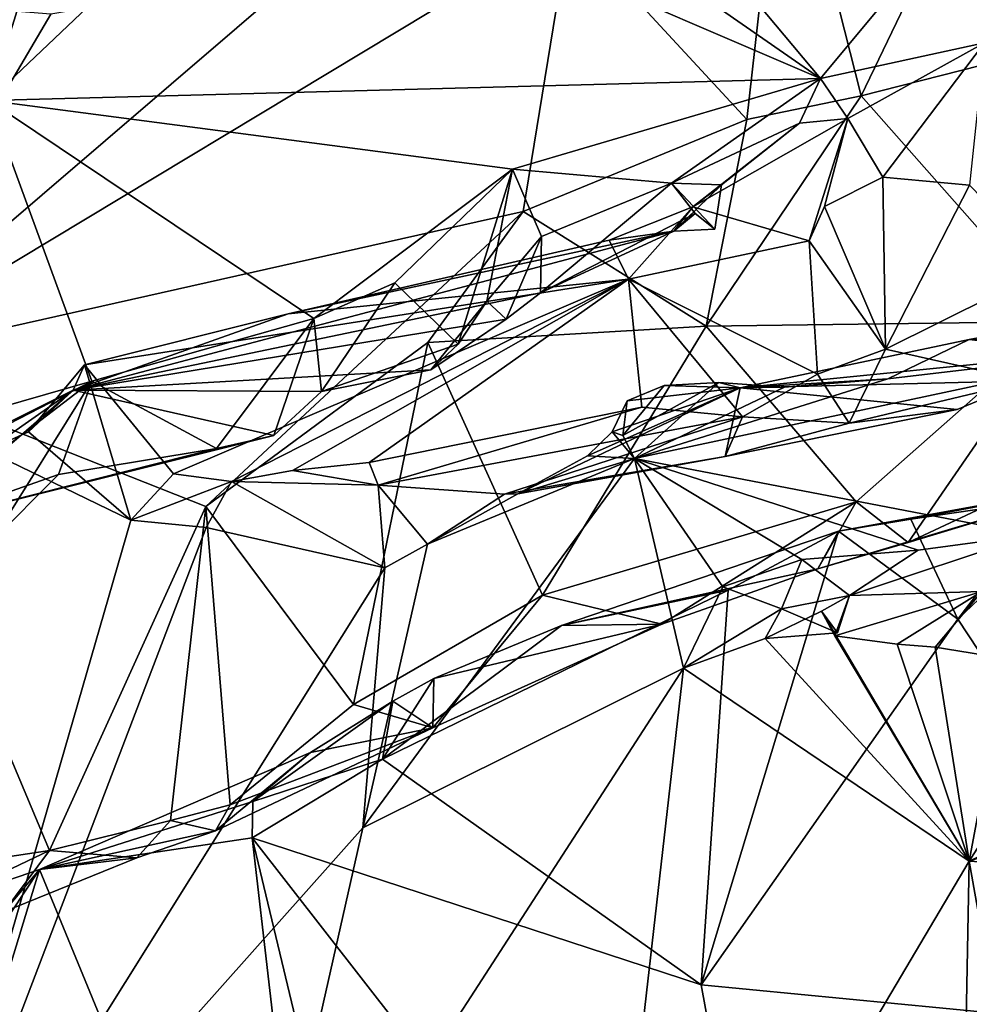
# Model space of a CAD drawing. Units: metres. Extents: x 25.76 to 30.08, y -0.8 to 3.65.
# Drawn here: x 28.7 to 29.11, y -0.38 to 0.05 of the extents above; entities that cross this region are included whole.
import ezdxf

# ---------------------------------------------------------------- set-up
doc = ezdxf.new("R2010")
doc.units = ezdxf.units.M

msp = doc.modelspace()

# ---------------------------------------------------------------- linework, layer by layer
at = {"layer": '1'}
for points in [[(28.75098, 0.23497, 2.86533), (28.68201, 0.01341, 2.97438), (28.64285, 0.19401, 2.98571)], [(28.68201, 0.01341, 2.97438), (28.75098, 0.23497, 2.86533), (28.8008, 0.12619, 2.84085)], [(29.04144, 0.02299, 2.68925), (28.83307, 0.16753, 2.79836), (28.88209, 0.21318, 2.74307)], [(29.04144, 0.02299, 2.68925), (28.88209, 0.21318, 2.74307), (29.11964, 0.11702, 2.60796)], [(28.8008, 0.12619, 2.84085), (28.83307, 0.16753, 2.79836), (29.04144, 0.02299, 2.68925)], [(28.93292, 0.08815, -1.41765), (29.00963, 0.00524, -1.3544), (29.02556, 0.14721, -1.36977)], [(29.02556, 0.14721, -1.36977), (29.00963, 0.00524, -1.3544), (29.05897, 0.01536, -1.32621)], [(29.02556, 0.14721, -1.36977), (29.05897, 0.01536, -1.32621), (29.10841, 0.1182, -1.32397)], [(28.68201, 0.01341, 2.97438), (28.8008, 0.12619, 2.84085), (29.04144, 0.02299, 2.68925)], [(29.04144, 0.02299, 2.68925), (29.11964, 0.11702, 2.60796), (29.11227, 0.0384, 2.60873)], [(29.05897, 0.01536, -1.32621), (29.14514, 0.03736, -1.26943), (29.10841, 0.1182, -1.32397)], [(28.81758, 0.06935, -1.45502), (28.61974, -0.10046, -1.49522), (28.93292, 0.08815, -1.41765)], [(28.61974, -0.10046, -1.49522), (28.9129, -0.03453, -1.39488), (28.93292, 0.08815, -1.41765)], [(28.93292, 0.08815, -1.41765), (28.9129, -0.03453, -1.39488), (29.00963, 0.00524, -1.3544)], [(28.70878, 0.05068, -1.48793), (28.61974, -0.10046, -1.49522), (28.81758, 0.06935, -1.45502)], [(28.65583, 0.05487, -1.5004), (28.61974, -0.10046, -1.49522), (28.70878, 0.05068, -1.48793)], [(29.05331, 0.00569, 2.66723), (29.04144, 0.02299, 2.68925), (29.11227, 0.0384, 2.60873)], [(29.06841, -0.01977, 2.61845), (29.05331, 0.00569, 2.66723), (29.11227, 0.0384, 2.60873)], [(29.06841, -0.01977, 2.61845), (29.11227, 0.0384, 2.60873), (29.10584, -0.02319, 2.58171)], [(29.05897, 0.01536, -1.32621), (29.14513, -0.08217, -1.16382), (29.14514, 0.03736, -1.26943)], [(28.90835, -0.01628, 2.80391), (28.68201, 0.01341, 2.97438), (29.04144, 0.02299, 2.68925)], [(28.90835, -0.01628, 2.80391), (29.04144, 0.02299, 2.68925), (28.97703, -0.02232, 2.74971)], [(29.03233, 0.00366, 2.68488), (28.97703, -0.02232, 2.74971), (29.04144, 0.02299, 2.68925)], [(29.05331, 0.00569, 2.66723), (29.03233, 0.00366, 2.68488), (29.04144, 0.02299, 2.68925)], [(28.72648, -0.10794, 2.97614), (28.54509, -0.16007, 3.15638), (28.68201, 0.01341, 2.97438)], [(28.72648, -0.10794, 2.97614), (28.68201, 0.01341, 2.97438), (28.82249, -0.08088, 2.88255)], [(28.82249, -0.08088, 2.88255), (28.68201, 0.01341, 2.97438), (28.90835, -0.01628, 2.80391)], [(29.00963, 0.00524, -1.3544), (28.99204, -0.08412, -1.30806), (29.05897, 0.01536, -1.32621)], [(28.99204, -0.08412, -1.30806), (29.14513, -0.08217, -1.16382), (29.05897, 0.01536, -1.32621)], [(28.9129, -0.03453, -1.39488), (28.99204, -0.08412, -1.30806), (29.00963, 0.00524, -1.3544)], [(28.98619, -0.03259, 2.65598), (29.03233, 0.00366, 2.68488), (29.05331, 0.00569, 2.66723)], [(28.98619, -0.03259, 2.65598), (29.05331, 0.00569, 2.66723), (29.03655, -0.04725, 2.62032)], [(29.03655, -0.04725, 2.62032), (29.05331, 0.00569, 2.66723), (29.04322, -0.03238, 2.62665)], [(29.04322, -0.03238, 2.62665), (29.05331, 0.00569, 2.66723), (29.06841, -0.01977, 2.61845)], [(28.99862, -0.02302, 2.71407), (28.97703, -0.02232, 2.74971), (29.03233, 0.00366, 2.68488)], [(28.98619, -0.03259, 2.65598), (28.99862, -0.02302, 2.71407), (29.03233, 0.00366, 2.68488)], [(28.82249, -0.08088, 2.88255), (28.90835, -0.01628, 2.80391), (28.85752, -0.06539, 2.84859)], [(28.85752, -0.06539, 2.84859), (28.90835, -0.01628, 2.80391), (28.8849, -0.09188, 2.81155)], [(28.8849, -0.09188, 2.81155), (28.90835, -0.01628, 2.80391), (28.8972, -0.07331, 2.80404)], [(28.8972, -0.07331, 2.80404), (28.90835, -0.01628, 2.80391), (28.92088, -0.04539, 2.77688)], [(28.92088, -0.04539, 2.77688), (28.90835, -0.01628, 2.80391), (28.97703, -0.02232, 2.74971)], [(29.0696, -0.09408, 2.59615), (29.04322, -0.03238, 2.62665), (29.06841, -0.01977, 2.61845)], [(29.0696, -0.09408, 2.59615), (29.06841, -0.01977, 2.61845), (29.10584, -0.02319, 2.58171)], [(28.92041, -0.06979, 2.72057), (28.92088, -0.04539, 2.77688), (28.97703, -0.02232, 2.74971)], [(28.98733, -0.03543, 2.73838), (28.92041, -0.06979, 2.72057), (28.97703, -0.02232, 2.74971)], [(28.99572, -0.04224, 2.72143), (28.98733, -0.03543, 2.73838), (28.97703, -0.02232, 2.74971)], [(28.99862, -0.02302, 2.71407), (28.99572, -0.04224, 2.72143), (28.97703, -0.02232, 2.74971)], [(28.99862, -0.02302, 2.71407), (28.97809, -0.04301, 2.68425), (28.99572, -0.04224, 2.72143)], [(28.97809, -0.04301, 2.68425), (28.99862, -0.02302, 2.71407), (28.98619, -0.03259, 2.65598)], [(29.14061, -0.05882, 2.50552), (29.0696, -0.09408, 2.59615), (29.10584, -0.02319, 2.58171)], [(28.9584, -0.06379, 2.63714), (28.95012, -0.04699, 2.6597), (28.98619, -0.03259, 2.65598)], [(28.95012, -0.04699, 2.6597), (28.97809, -0.04301, 2.68425), (28.98619, -0.03259, 2.65598)], [(28.9584, -0.06379, 2.63714), (28.98619, -0.03259, 2.65598), (29.03655, -0.04725, 2.62032)], [(29.0696, -0.09408, 2.59615), (29.03655, -0.04725, 2.62032), (29.04322, -0.03238, 2.62665)], [(28.61974, -0.10046, -1.49522), (28.77581, -0.16207, -1.40933), (28.9129, -0.03453, -1.39488)], [(28.9129, -0.03453, -1.39488), (28.77581, -0.16207, -1.40933), (28.87171, -0.09115, -1.3845)], [(28.9129, -0.03453, -1.39488), (28.87171, -0.09115, -1.3845), (28.99204, -0.08412, -1.30806)], [(28.98733, -0.03543, 2.73838), (28.97809, -0.04301, 2.68425), (28.92041, -0.06979, 2.72057)], [(28.99572, -0.04224, 2.72143), (28.97809, -0.04301, 2.68425), (28.98733, -0.03543, 2.73838)], [(28.71842, -0.11181, 2.69722), (28.97809, -0.04301, 2.68425), (28.8114, -0.07876, 2.6542)], [(28.97809, -0.04301, 2.68425), (28.71842, -0.11181, 2.69722), (28.92041, -0.06979, 2.72057)], [(28.8114, -0.07876, 2.6542), (28.97809, -0.04301, 2.68425), (28.95012, -0.04699, 2.6597)], [(28.9056, -0.08116, 2.749), (28.8972, -0.07331, 2.80404), (28.92088, -0.04539, 2.77688)], [(28.92041, -0.06979, 2.72057), (28.9056, -0.08116, 2.749), (28.92088, -0.04539, 2.77688)], [(28.9584, -0.06379, 2.63714), (28.8114, -0.07876, 2.6542), (28.95012, -0.04699, 2.6597)], [(29.04008, -0.10486, 2.60679), (28.9584, -0.06379, 2.63714), (29.03655, -0.04725, 2.62032)], [(29.0696, -0.09408, 2.59615), (29.04008, -0.10486, 2.60679), (29.03655, -0.04725, 2.62032)], [(29.13055, -0.10777, 2.47242), (29.0696, -0.09408, 2.59615), (29.14061, -0.05882, 2.50552)], [(28.76176, -0.14794, 2.61421), (28.72336, -0.10084, 2.65479), (28.9584, -0.06379, 2.63714)], [(28.9584, -0.06379, 2.63714), (28.72336, -0.10084, 2.65479), (28.8114, -0.07876, 2.6542)], [(28.78679, -0.15131, 2.60147), (28.76176, -0.14794, 2.61421), (28.9584, -0.06379, 2.63714)], [(28.81327, -0.14653, 2.5998), (28.78679, -0.15131, 2.60147), (28.9584, -0.06379, 2.63714)], [(28.84629, -0.14306, 2.60352), (28.81327, -0.14653, 2.5998), (28.9584, -0.06379, 2.63714)], [(28.84629, -0.14306, 2.60352), (28.9584, -0.06379, 2.63714), (28.96426, -0.11916, 2.6081)], [(29.0077, -0.12329, 2.60241), (28.96426, -0.11916, 2.6081), (28.9584, -0.06379, 2.63714)], [(29.04008, -0.10486, 2.60679), (29.0077, -0.12329, 2.60241), (28.9584, -0.06379, 2.63714)], [(28.8258, -0.11234, 2.83587), (28.82249, -0.08088, 2.88255), (28.85752, -0.06539, 2.84859)], [(28.8258, -0.11234, 2.83587), (28.85752, -0.06539, 2.84859), (28.8849, -0.09188, 2.81155)], [(28.71842, -0.11181, 2.69722), (28.9056, -0.08116, 2.749), (28.92041, -0.06979, 2.72057)], [(28.87306, -0.10308, 2.79682), (28.8849, -0.09188, 2.81155), (28.8972, -0.07331, 2.80404)], [(28.9056, -0.08116, 2.749), (28.87306, -0.10308, 2.79682), (28.8972, -0.07331, 2.80404)], [(28.72336, -0.10084, 2.65479), (28.71842, -0.11181, 2.69722), (28.8114, -0.07876, 2.6542)], [(29.1057, -0.08991, 2.33494), (29.15646, -0.09576, 2.45119), (29.15804, -0.08025, 2.34168)], [(29.18675, -0.09318, 2.30799), (29.1057, -0.08991, 2.33494), (29.15804, -0.08025, 2.34168)], [(28.71842, -0.11181, 2.69722), (28.87306, -0.10308, 2.79682), (28.9056, -0.08116, 2.749)], [(28.78031, -0.13696, 2.89289), (28.72648, -0.10794, 2.97614), (28.82249, -0.08088, 2.88255)], [(28.8052, -0.13139, 2.85788), (28.78031, -0.13696, 2.89289), (28.82249, -0.08088, 2.88255)], [(28.8258, -0.11234, 2.83587), (28.8052, -0.13139, 2.85788), (28.82249, -0.08088, 2.88255)], [(28.87171, -0.09115, -1.3845), (28.92124, -0.20047, -1.31442), (28.99204, -0.08412, -1.30806)], [(28.99204, -0.08412, -1.30806), (28.92124, -0.20047, -1.31442), (29.05682, -0.16007, -1.21453)], [(28.99204, -0.08412, -1.30806), (29.05682, -0.16007, -1.21453), (29.14513, -0.08217, -1.16382)], [(29.05682, -0.16007, -1.21453), (29.07935, -0.17764, -1.15525), (29.14513, -0.08217, -1.16382)], [(29.14513, -0.08217, -1.16382), (29.07935, -0.17764, -1.15525), (29.15223, -0.14354, -1.11074)], [(28.77581, -0.16207, -1.40933), (28.83963, -0.24773, -1.35035), (28.87171, -0.09115, -1.3845)], [(28.87306, -0.10308, 2.79682), (28.8258, -0.11234, 2.83587), (28.8849, -0.09188, 2.81155)], [(28.87171, -0.09115, -1.3845), (28.83963, -0.24773, -1.35035), (28.92124, -0.20047, -1.31442)], [(28.96109, -0.14136, 2.34602), (29.07052, -0.10689, 2.32664), (29.18675, -0.09318, 2.30799)], [(29.13278, -0.1744, 2.30223), (28.96109, -0.14136, 2.34602), (29.18675, -0.09318, 2.30799)], [(29.07052, -0.10689, 2.32664), (29.00673, -0.11083, 2.36474), (29.1057, -0.08991, 2.33494)], [(29.1057, -0.08991, 2.33494), (29.00673, -0.11083, 2.36474), (29.15646, -0.09576, 2.45119)], [(29.18675, -0.09318, 2.30799), (29.07052, -0.10689, 2.32664), (29.1057, -0.08991, 2.33494)], [(29.00673, -0.11083, 2.36474), (29.13055, -0.10777, 2.47242), (29.15646, -0.09576, 2.45119)], [(29.05387, -0.12606, 2.5518), (29.04008, -0.10486, 2.60679), (29.0696, -0.09408, 2.59615)], [(29.05387, -0.12606, 2.5518), (29.0696, -0.09408, 2.59615), (29.13055, -0.10777, 2.47242)], [(28.61974, -0.10046, -1.49522), (28.60237, -0.32683, -1.44426), (28.7082, -0.31076, -1.40049)], [(28.61974, -0.10046, -1.49522), (28.7082, -0.31076, -1.40049), (28.77581, -0.16207, -1.40933)], [(28.69918, -0.12975, 2.68268), (28.71842, -0.11181, 2.69722), (28.72336, -0.10084, 2.65479)], [(28.74337, -0.16806, 2.61632), (28.69918, -0.12975, 2.68268), (28.72336, -0.10084, 2.65479)], [(28.74337, -0.16806, 2.61632), (28.72336, -0.10084, 2.65479), (28.76176, -0.14794, 2.61421)], [(28.71842, -0.11181, 2.69722), (28.8258, -0.11234, 2.83587), (28.87306, -0.10308, 2.79682)], [(29.05387, -0.12606, 2.5518), (29.0077, -0.12329, 2.60241), (29.04008, -0.10486, 2.60679)], [(28.61442, -0.16563, 3.0836), (28.54509, -0.16007, 3.15638), (28.72648, -0.10794, 2.97614)], [(28.64362, -0.17117, 3.04678), (28.61442, -0.16563, 3.0836), (28.72648, -0.10794, 2.97614)], [(28.64362, -0.17117, 3.04678), (28.72648, -0.10794, 2.97614), (28.68328, -0.17707, 2.96451)], [(28.72648, -0.10794, 2.97614), (28.71206, -0.1483, 2.97197), (28.68328, -0.17707, 2.96451)], [(28.78031, -0.13696, 2.89289), (28.71206, -0.1483, 2.97197), (28.72648, -0.10794, 2.97614)], [(28.96109, -0.14136, 2.34602), (28.95607, -0.13142, 2.3474), (28.99755, -0.10845, 2.34197)], [(28.95607, -0.13142, 2.3474), (28.97389, -0.10975, 2.3478), (28.99755, -0.10845, 2.34197)], [(28.95607, -0.13142, 2.3474), (28.95785, -0.1164, 2.35833), (28.97389, -0.10975, 2.3478)], [(28.95785, -0.1164, 2.35833), (29.00673, -0.11083, 2.36474), (28.97389, -0.10975, 2.3478)], [(28.96109, -0.14136, 2.34602), (29.02594, -0.11046, 2.33906), (29.07052, -0.10689, 2.32664)], [(28.96109, -0.14136, 2.34602), (28.99755, -0.10845, 2.34197), (29.02594, -0.11046, 2.33906)], [(28.99755, -0.10845, 2.34197), (28.97389, -0.10975, 2.3478), (29.00673, -0.11083, 2.36474)], [(28.99755, -0.10845, 2.34197), (29.00673, -0.11083, 2.36474), (29.02594, -0.11046, 2.33906)], [(29.02594, -0.11046, 2.33906), (29.00673, -0.11083, 2.36474), (29.07052, -0.10689, 2.32664)], [(29.00673, -0.11083, 2.36474), (29.10051, -0.12009, 2.48342), (29.13055, -0.10777, 2.47242)], [(29.10051, -0.12009, 2.48342), (29.05387, -0.12606, 2.5518), (29.13055, -0.10777, 2.47242)], [(28.68117, -0.13786, 2.7052), (28.64154, -0.1503, 2.7649), (28.71842, -0.11181, 2.69722)], [(28.64154, -0.1503, 2.7649), (28.65146, -0.16956, 2.84823), (28.71842, -0.11181, 2.69722)], [(28.71842, -0.11181, 2.69722), (28.65146, -0.16956, 2.84823), (28.8052, -0.13139, 2.85788)], [(28.68117, -0.13786, 2.7052), (28.71842, -0.11181, 2.69722), (28.69918, -0.12975, 2.68268)], [(28.71842, -0.11181, 2.69722), (28.8052, -0.13139, 2.85788), (28.8258, -0.11234, 2.83587)], [(29.00673, -0.11083, 2.36474), (28.91057, -0.15655, 2.4432), (29.00027, -0.14045, 2.46737)], [(28.94071, -0.14021, 2.38864), (28.91057, -0.15655, 2.4432), (29.00673, -0.11083, 2.36474)], [(28.95139, -0.12977, 2.3748), (28.94071, -0.14021, 2.38864), (29.00673, -0.11083, 2.36474)], [(28.95785, -0.1164, 2.35833), (28.95139, -0.12977, 2.3748), (29.00673, -0.11083, 2.36474)], [(29.00673, -0.11083, 2.36474), (29.00027, -0.14045, 2.46737), (29.10051, -0.12009, 2.48342)], [(28.85021, -0.15283, 2.57388), (28.84629, -0.14306, 2.60352), (28.96426, -0.11916, 2.6081)], [(29.0077, -0.12329, 2.60241), (28.85021, -0.15283, 2.57388), (28.96426, -0.11916, 2.6081)], [(28.95607, -0.13142, 2.3474), (28.95139, -0.12977, 2.3748), (28.95785, -0.1164, 2.35833)], [(28.90479, -0.15674, 2.49403), (28.85021, -0.15283, 2.57388), (29.0077, -0.12329, 2.60241)], [(28.90479, -0.15674, 2.49403), (29.0077, -0.12329, 2.60241), (29.00027, -0.14045, 2.46737)], [(29.10051, -0.12009, 2.48342), (29.00027, -0.14045, 2.46737), (29.05387, -0.12606, 2.5518)], [(29.00027, -0.14045, 2.46737), (29.0077, -0.12329, 2.60241), (29.05387, -0.12606, 2.5518)], [(28.65146, -0.16956, 2.84823), (28.78031, -0.13696, 2.89289), (28.8052, -0.13139, 2.85788)], [(28.68117, -0.13786, 2.7052), (28.69918, -0.12975, 2.68268), (28.74337, -0.16806, 2.61632)], [(28.96109, -0.14136, 2.34602), (28.94071, -0.14021, 2.38864), (28.95139, -0.12977, 2.3748)], [(28.95607, -0.13142, 2.3474), (28.96109, -0.14136, 2.34602), (28.95139, -0.12977, 2.3748)], [(28.6381, -0.53168, 2.73498), (28.68117, -0.13786, 2.7052), (28.74337, -0.16806, 2.61632)], [(28.65146, -0.16956, 2.84823), (28.71206, -0.1483, 2.97197), (28.78031, -0.13696, 2.89289)], [(28.91057, -0.15655, 2.4432), (28.90479, -0.15674, 2.49403), (29.00027, -0.14045, 2.46737)], [(28.96109, -0.14136, 2.34602), (28.91057, -0.15655, 2.4432), (28.94071, -0.14021, 2.38864)], [(28.85021, -0.15283, 2.57388), (28.81327, -0.14653, 2.5998), (28.84629, -0.14306, 2.60352)], [(28.84363, -0.30103, 2.49879), (28.87151, -0.1784, 2.48224), (28.96109, -0.14136, 2.34602)], [(28.98223, -0.23195, 2.32343), (28.84363, -0.30103, 2.49879), (28.96109, -0.14136, 2.34602)], [(28.96109, -0.14136, 2.34602), (28.87151, -0.1784, 2.48224), (28.91057, -0.15655, 2.4432)], [(28.98223, -0.23195, 2.32343), (28.96109, -0.14136, 2.34602), (28.99922, -0.19685, 2.31812)], [(28.99922, -0.19685, 2.31812), (28.96109, -0.14136, 2.34602), (29.03338, -0.18505, 2.31711)], [(29.03338, -0.18505, 2.31711), (28.96109, -0.14136, 2.34602), (29.08372, -0.18097, 2.30879)], [(29.08372, -0.18097, 2.30879), (28.96109, -0.14136, 2.34602), (29.13278, -0.1744, 2.30223)], [(29.07935, -0.17764, -1.15525), (29.16549, -0.15154, -1.06366), (29.15223, -0.14354, -1.11074)], [(28.65146, -0.16956, 2.84823), (28.68328, -0.17707, 2.96451), (28.71206, -0.1483, 2.97197)], [(28.74337, -0.16806, 2.61632), (28.76176, -0.14794, 2.61421), (28.78679, -0.15131, 2.60147)], [(28.85021, -0.15283, 2.57388), (28.78679, -0.15131, 2.60147), (28.81327, -0.14653, 2.5998)], [(28.77592, -0.17114, 2.58914), (28.74337, -0.16806, 2.61632), (28.78679, -0.15131, 2.60147)], [(28.77592, -0.17114, 2.58914), (28.78679, -0.15131, 2.60147), (28.85306, -0.1886, 2.49913)], [(28.85306, -0.1886, 2.49913), (28.78679, -0.15131, 2.60147), (28.85021, -0.15283, 2.57388)], [(28.85306, -0.1886, 2.49913), (28.85021, -0.15283, 2.57388), (28.87151, -0.1784, 2.48224)], [(28.87151, -0.1784, 2.48224), (28.85021, -0.15283, 2.57388), (28.90479, -0.15674, 2.49403)], [(29.04024, -0.18899, -1.16905), (29.04921, -0.1728, -0.93862), (29.16549, -0.15154, -1.06366)], [(29.04024, -0.18899, -1.16905), (29.16549, -0.15154, -1.06366), (29.07935, -0.17764, -1.15525)], [(29.16549, -0.15154, -1.06366), (29.04921, -0.1728, -0.93862), (29.08045, -0.16755, -0.90585)], [(29.16549, -0.15154, -1.06366), (29.08045, -0.16755, -0.90585), (29.14077, -0.15877, -0.84734)], [(28.87151, -0.1784, 2.48224), (28.90479, -0.15674, 2.49403), (28.91057, -0.15655, 2.4432)], [(28.92124, -0.20047, -1.31442), (28.97288, -0.21299, -1.25311), (29.05682, -0.16007, -1.21453)], [(29.05682, -0.16007, -1.21453), (28.97288, -0.21299, -1.25311), (29.04024, -0.18899, -1.16905)], [(29.05682, -0.16007, -1.21453), (29.04024, -0.18899, -1.16905), (29.07935, -0.17764, -1.15525)], [(29.08045, -0.16755, -0.90585), (29.10081, -0.21079, -0.85825), (29.14077, -0.15877, -0.84734)], [(29.14077, -0.15877, -0.84734), (29.10081, -0.21079, -0.85825), (29.12504, -0.18777, -0.83335)], [(28.77581, -0.16207, -1.40933), (28.7082, -0.31076, -1.40049), (28.76043, -0.29781, -1.37521)], [(28.77581, -0.16207, -1.40933), (28.76043, -0.29781, -1.37521), (28.78633, -0.29105, -1.36163)], [(28.77581, -0.16207, -1.40933), (28.78633, -0.29105, -1.36163), (28.83963, -0.24773, -1.35035)], [(28.6381, -0.53168, 2.73498), (28.74337, -0.16806, 2.61632), (28.77592, -0.17114, 2.58914)], [(29.04921, -0.1728, -0.93862), (29.10081, -0.21079, -0.85825), (29.08045, -0.16755, -0.90585)], [(28.6381, -0.53168, 2.73498), (28.77592, -0.17114, 2.58914), (28.85306, -0.1886, 2.49913)], [(28.92954, -0.21354, -1.10675), (29.00154, -0.19823, -0.99801), (29.04921, -0.1728, -0.93862)], [(29.04024, -0.18899, -1.16905), (28.92954, -0.21354, -1.10675), (29.04921, -0.1728, -0.93862)], [(29.00154, -0.19823, -0.99801), (28.98986, -0.36886, -0.99957), (29.04921, -0.1728, -0.93862)], [(29.04921, -0.1728, -0.93862), (28.98986, -0.36886, -0.99957), (29.10081, -0.21079, -0.85825)], [(29.05399, -0.20053, 2.27769), (29.08372, -0.18097, 2.30879), (29.13278, -0.1744, 2.30223)], [(29.1112, -0.19878, 2.17644), (29.05399, -0.20053, 2.27769), (29.13278, -0.1744, 2.30223)], [(28.84363, -0.30103, 2.49879), (28.85306, -0.1886, 2.49913), (28.87151, -0.1784, 2.48224)], [(29.05399, -0.20053, 2.27769), (29.03338, -0.18505, 2.31711), (29.08372, -0.18097, 2.30879)], [(28.99922, -0.19685, 2.31812), (29.03338, -0.18505, 2.31711), (29.02453, -0.20635, 2.2928)], [(29.03338, -0.18505, 2.31711), (29.05399, -0.20053, 2.27769), (29.02453, -0.20635, 2.2928)], [(28.84363, -0.30103, 2.49879), (28.6381, -0.53168, 2.73498), (28.85306, -0.1886, 2.49913)], [(28.97288, -0.21299, -1.25311), (28.92954, -0.21354, -1.10675), (29.04024, -0.18899, -1.16905)], [(29.10081, -0.21079, -0.85825), (29.21971, -0.39104, -0.68623), (29.12504, -0.18777, -0.83335)], [(28.85219, -0.27135, -1.16978), (28.98986, -0.36886, -0.99957), (29.00154, -0.19823, -0.99801)], [(28.92954, -0.21354, -1.10675), (28.85219, -0.27135, -1.16978), (29.00154, -0.19823, -0.99801)], [(28.98223, -0.23195, 2.32343), (28.99922, -0.19685, 2.31812), (29.02453, -0.20635, 2.2928)], [(29.07456, -0.22155, 2.19182), (29.04762, -0.21802, 2.23033), (29.1112, -0.19878, 2.17644)], [(29.1112, -0.19878, 2.17644), (29.04762, -0.21802, 2.23033), (29.05399, -0.20053, 2.27769)], [(29.07456, -0.22155, 2.19182), (29.1112, -0.19878, 2.17644), (29.09094, -0.2229, 2.16431)], [(29.12206, -0.22792, 2.123), (29.09094, -0.2229, 2.16431), (29.1112, -0.19878, 2.17644)], [(28.83963, -0.24773, -1.35035), (28.87391, -0.25769, -1.30743), (28.92124, -0.20047, -1.31442)], [(28.92124, -0.20047, -1.31442), (28.87391, -0.25769, -1.30743), (28.97288, -0.21299, -1.25311)], [(29.02453, -0.20635, 2.2928), (29.05399, -0.20053, 2.27769), (29.04883, -0.21666, 2.27488)], [(29.05399, -0.20053, 2.27769), (29.04186, -0.2073, 2.25703), (29.04883, -0.21666, 2.27488)], [(29.04762, -0.21802, 2.23033), (29.04186, -0.2073, 2.25703), (29.05399, -0.20053, 2.27769)], [(29.01747, -0.21921, 2.28041), (28.98223, -0.23195, 2.32343), (29.02453, -0.20635, 2.2928)], [(29.01747, -0.21921, 2.28041), (29.02453, -0.20635, 2.2928), (29.04883, -0.21666, 2.27488)], [(29.01747, -0.21921, 2.28041), (29.04186, -0.2073, 2.25703), (29.10574, -0.31545, 2.1447)], [(29.04186, -0.2073, 2.25703), (29.01747, -0.21921, 2.28041), (29.04883, -0.21666, 2.27488)], [(29.10574, -0.31545, 2.1447), (29.04186, -0.2073, 2.25703), (29.04762, -0.21802, 2.23033)], [(28.98986, -0.36886, -0.99957), (29.21971, -0.39104, -0.68623), (29.10081, -0.21079, -0.85825)], [(28.87432, -0.23649, -1.16712), (28.85219, -0.27135, -1.16978), (28.92954, -0.21354, -1.10675)], [(28.87391, -0.25769, -1.30743), (28.87432, -0.23649, -1.16712), (28.97288, -0.21299, -1.25311)], [(28.97288, -0.21299, -1.25311), (28.87432, -0.23649, -1.16712), (28.92954, -0.21354, -1.10675)], [(29.01747, -0.21921, 2.28041), (29.10574, -0.31545, 2.1447), (28.98223, -0.23195, 2.32343)], [(29.10574, -0.31545, 2.1447), (29.04762, -0.21802, 2.23033), (29.07456, -0.22155, 2.19182)], [(29.10574, -0.31545, 2.1447), (29.07456, -0.22155, 2.19182), (29.09094, -0.2229, 2.16431)], [(29.10574, -0.31545, 2.1447), (29.09094, -0.2229, 2.16431), (29.12206, -0.22792, 2.123)], [(29.12206, -0.22792, 2.123), (29.14616, -0.25196, 2.06435), (29.10574, -0.31545, 2.1447)], [(28.7933, -0.5239, 2.5425), (28.84363, -0.30103, 2.49879), (28.98223, -0.23195, 2.32343)], [(28.94095, -0.5936, 2.3413), (28.7933, -0.5239, 2.5425), (28.98223, -0.23195, 2.32343)], [(29.10574, -0.31545, 2.1447), (28.94095, -0.5936, 2.3413), (28.98223, -0.23195, 2.32343)], [(28.87432, -0.23649, -1.16712), (28.85662, -0.24623, -1.20725), (28.85219, -0.27135, -1.16978)], [(28.87391, -0.25769, -1.30743), (28.85662, -0.24623, -1.20725), (28.87432, -0.23649, -1.16712)], [(28.85662, -0.24623, -1.20725), (28.82103, -0.26847, -1.25607), (28.79604, -0.28956, -1.22937)], [(28.85662, -0.24623, -1.20725), (28.79604, -0.28956, -1.22937), (28.85219, -0.27135, -1.16978)], [(28.87391, -0.25769, -1.30743), (28.82103, -0.26847, -1.25607), (28.85662, -0.24623, -1.20725)], [(28.83963, -0.24773, -1.35035), (28.78633, -0.29105, -1.36163), (28.87391, -0.25769, -1.30743)], [(29.10574, -0.31545, 2.1447), (29.14616, -0.25196, 2.06435), (29.17056, -0.28405, 2.03903)], [(28.78633, -0.29105, -1.36163), (28.77993, -0.30227, -1.33877), (28.87391, -0.25769, -1.30743)], [(28.77993, -0.30227, -1.33877), (28.82103, -0.26847, -1.25607), (28.87391, -0.25769, -1.30743)], [(28.70384, -0.31896, -1.30366), (28.79604, -0.28956, -1.22937), (28.82103, -0.26847, -1.25607)], [(28.77993, -0.30227, -1.33877), (28.70384, -0.31896, -1.30366), (28.82103, -0.26847, -1.25607)], [(28.79604, -0.28956, -1.22937), (28.79581, -0.30525, -1.22845), (28.85219, -0.27135, -1.16978)], [(28.79581, -0.30525, -1.22845), (28.98986, -0.36886, -0.99957), (28.85219, -0.27135, -1.16978)], [(29.10574, -0.31545, 2.1447), (29.17056, -0.28405, 2.03903), (29.20973, -0.28003, 1.97924)], [(29.10574, -0.31545, 2.1447), (29.20973, -0.28003, 1.97924), (29.27644, -0.32589, 1.87879)], [(28.70384, -0.31896, -1.30366), (28.79581, -0.30525, -1.22845), (28.79604, -0.28956, -1.22937)], [(28.76043, -0.29781, -1.37521), (28.77993, -0.30227, -1.33877), (28.78633, -0.29105, -1.36163)], [(28.7082, -0.31076, -1.40049), (28.74589, -0.31391, -1.36976), (28.76043, -0.29781, -1.37521)], [(28.74589, -0.31391, -1.36976), (28.77993, -0.30227, -1.33877), (28.76043, -0.29781, -1.37521)], [(28.7933, -0.5239, 2.5425), (28.6381, -0.53168, 2.73498), (28.84363, -0.30103, 2.49879)], [(28.74589, -0.31391, -1.36976), (28.70384, -0.31896, -1.30366), (28.77993, -0.30227, -1.33877)], [(28.70384, -0.31896, -1.30366), (28.83403, -0.63521, -1.11658), (28.79581, -0.30525, -1.22845)], [(28.79581, -0.30525, -1.22845), (28.83403, -0.63521, -1.11658), (28.9099, -0.78112, -0.99972)], [(28.79581, -0.30525, -1.22845), (28.9099, -0.78112, -0.99972), (29.03442, -0.61177, -0.9058)], [(28.79581, -0.30525, -1.22845), (29.03442, -0.61177, -0.9058), (28.98986, -0.36886, -0.99957)], [(28.60237, -0.32683, -1.44426), (28.64316, -0.34177, -1.41233), (28.7082, -0.31076, -1.40049)], [(28.64316, -0.34177, -1.41233), (28.68838, -0.33735, -1.3882), (28.7082, -0.31076, -1.40049)], [(28.7082, -0.31076, -1.40049), (28.68838, -0.33735, -1.3882), (28.74589, -0.31391, -1.36976)], [(28.68838, -0.33735, -1.3882), (28.70384, -0.31896, -1.30366), (28.74589, -0.31391, -1.36976)], [(28.53017, -0.58146, -1.34373), (28.5632, -0.78054, -1.27865), (28.70384, -0.31896, -1.30366)], [(28.53017, -0.58146, -1.34373), (28.70384, -0.31896, -1.30366), (28.63334, -0.34324, -1.35293)], [(28.70384, -0.31896, -1.30366), (28.5632, -0.78054, -1.27865), (28.83403, -0.63521, -1.11658)], [(28.68838, -0.33735, -1.3882), (28.63334, -0.34324, -1.35293), (28.70384, -0.31896, -1.30366)], [(28.94095, -0.5936, 2.3413), (29.10574, -0.31545, 2.1447), (29.09943, -0.65227, 2.09612)], [(29.09943, -0.65227, 2.09612), (29.10574, -0.31545, 2.1447), (29.16432, -0.64609, 1.98654)], [(29.16432, -0.64609, 1.98654), (29.10574, -0.31545, 2.1447), (29.27644, -0.32589, 1.87879)], [(28.98986, -0.36886, -0.99957), (29.03442, -0.61177, -0.9058), (29.21971, -0.39104, -0.68623)]]:
    msp.add_3dface(points, dxfattribs=at)

doc.saveas('drawing.dxf')
